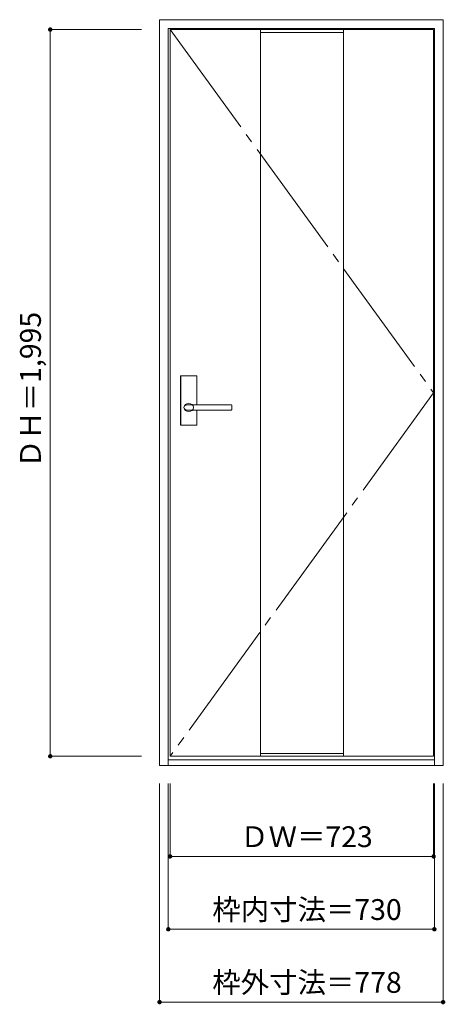
# Model space of a CAD drawing. Units: millimetres. Extents: x -536 to 632, y -1258 to 1445.
import ezdxf

# ---------------------------------------------------------------- set-up
doc = ezdxf.new("R2010")
doc.units = ezdxf.units.MM
doc.header["$LTSCALE"] = 30
doc.linetypes.add('JWW_CENTER2', pattern=[13.546667, 11.006667, -0.846667, 0.846667, -0.846667])
doc.layers.add('0-0', color=7, linetype='Continuous')
doc.layers.add('寸法', color=7, linetype='Continuous')
doc.styles.add('ＭＳ ゴシック', font='txt', dxfattribs={"height": 1})

msp = doc.modelspace()

# ---------------------------------------------------------------- linework, layer by layer
at = {"layer": '0-0', "color": 92, "linetype": 'Continuous', "lineweight": 13}
for p, q in [((-152.2, 1444.8), (625.8, 1444.8)), ((-152.2, -602.2), (-152.2, 1444.8)), ((625.8, -602.2), (625.8, 1444.8)), ((-128.2, 1420.8), (601.8, 1420.8)), ((-128.2, -602.2), (-128.2, 1420.8)), ((-123.2, 1417.8), (599.8, 1417.8)), ((-123.2, -577.2), (-123.2, 1417.8)), ((124.3, 1417.8), (124.3, -577.2)), ((352.3, 1417.8), (352.3, -577.2)), ((599.8, -577.2), (599.8, 1417.8)), ((601.8, -602.2), (601.8, 1420.8)), ((-94.7, 332.8), (-94.7, 465.8)), ((-51.2, 467.3), (-93.2, 467.3)), ((-49.7, 387.3), (-49.7, 465.8)), ((-77, 387.3), (-77.2, 387.3)), ((44.8, 387.3), (-77, 387.3)), ((45.8, 374.3), (45.8, 386.3)), ((44.8, 373.3), (-77.2, 373.3)), ((-49.7, 332.8), (-49.7, 373.3)), ((-51.2, 331.3), (-93.2, 331.3)), ((-128.2, -587.2), (601.8, -587.2)), ((-123.2, -577.2), (599.8, -577.2)), ((-152.2, -602.2), (625.8, -602.2))]:
    msp.add_line(p, q, dxfattribs=at)
at = {"layer": '0-0', "color": 7, "linetype": 'JWW_CENTER2', "lineweight": 9}
for p, q in [((-123.2, 1417.8), (599.8, 420.3)), ((599.8, 420.3), (-123.2, -577.2))]:
    msp.add_line(p, q, dxfattribs=at)
at = {"layer": '0-0', "color": 7, "linetype": 'Continuous', "lineweight": 9}
for p, q in [((124.3, 1409.8), (352.3, 1409.8)), ((124.3, -569.2), (352.3, -569.2))]:
    msp.add_line(p, q, dxfattribs=at)
at = {"layer": '0-0', "color": 120, "linetype": 'Continuous', "lineweight": 5}
for p, q in [((-94.2, 332.8), (-94.2, 465.8)), ((-51.2, 466.8), (-93.2, 466.8)), ((-50.2, 387.3), (-50.2, 465.8)), ((-50.2, 332.8), (-50.2, 373.3)), ((-51.2, 331.8), (-93.2, 331.8))]:
    msp.add_line(p, q, dxfattribs=at)
at = {"layer": '0-0', "color": 92, "linetype": 'Continuous', "lineweight": 13}
for centre, radius, start, end in [((-93.2, 465.8), 1.5, 90, 180), ((-51.2, 465.8), 1.5, 0, 90), ((44.8, 386.3), 1, 0, 90), ((44.8, 374.3), 1, 270, 0), ((-93.2, 332.8), 1.5, 180, 270), ((-51.2, 332.8), 1.5, 270, 0)]:
    msp.add_arc(centre, radius, start, end, dxfattribs=at)
at = {"layer": '0-0', "color": 120, "linetype": 'Continuous', "lineweight": 5}
for centre, start, end in [((-93.2, 465.8), 90, 180), ((-51.2, 465.8), 0, 90), ((-93.2, 332.8), 180, 270), ((-51.2, 332.8), 270, 0)]:
    msp.add_arc(centre, 1, start, end, dxfattribs=at)
at = {"layer": '0-0', "color": 92, "linetype": 'Continuous', "lineweight": 13}
msp.add_ellipse((-72.2, 380.3), major_axis=(-13, 0), ratio=0.865384, dxfattribs=at)
msp.add_ellipse((-77.2, 380.3), major_axis=(-8, 0), ratio=0.875, start_param=4.712389, end_param=7.853982, dxfattribs=at)
at = {"layer": '寸法', "color": 120, "linetype": 'Continuous', "lineweight": 5}
for p, q in [((-452.2, 1417.8), (-202.2, 1417.8)), ((-452.2, 1417.8), (-452.2, -577.2)), ((-452.2, -577.2), (-202.2, -577.2)), ((-152.2, -1252.2), (-152.2, -652.2)), ((-128.2, -1052.2), (-128.2, -652.2)), ((-123.2, -852.2), (-123.2, -652.2)), ((599.8, -852.2), (599.8, -652.2)), ((601.8, -1052.2), (601.8, -652.2)), ((625.8, -1252.2), (625.8, -652.2)), ((-123.2, -852.2), (599.8, -852.2)), ((-128.2, -1052.2), (601.8, -1052.2)), ((-152.2, -1252.2), (625.8, -1252.2))]:
    msp.add_line(p, q, dxfattribs=at)
at = {"layer": '寸法', "color": 7, "linetype": 'Continuous', "lineweight": 9, "const_width": 6}
for points in [[(-449.2, 1417.8, 0.414214), (-452.2, 1420.8, 0.414214), (-455.2, 1417.8, 0.414214), (-452.2, 1414.8, 0.414214)], [(-449.2, -577.2, 0.414214), (-452.2, -574.2, 0.414214), (-455.2, -577.2, 0.414214), (-452.2, -580.2, 0.414214)], [(-120.2, -852.2, 0.414214), (-123.2, -849.2, 0.414214), (-126.2, -852.2, 0.414214), (-123.2, -855.2, 0.414214)], [(602.8, -852.2, 0.414214), (599.8, -849.2, 0.414214), (596.8, -852.2, 0.414214), (599.8, -855.2, 0.414214)], [(-125.2, -1052.2, 0.414214), (-128.2, -1049.2, 0.414214), (-131.2, -1052.2, 0.414214), (-128.2, -1055.2, 0.414214)], [(604.8, -1052.2, 0.414214), (601.8, -1049.2, 0.414214), (598.8, -1052.2, 0.414214), (601.8, -1055.2, 0.414214)], [(-149.2, -1252.2, 0.414214), (-152.2, -1249.2, 0.414214), (-155.2, -1252.2, 0.414214), (-152.2, -1255.2, 0.414214)], [(628.8, -1252.2, 0.414214), (625.8, -1249.2, 0.414214), (622.8, -1252.2, 0.414214), (625.8, -1255.2, 0.414214)]]:
    msp.add_lwpolyline(points, format="xyb", close=True, dxfattribs=at)

# ---------------------------------------------------------------- texts
at = {"layer": '寸法', "color": 7, "linetype": 'Continuous', "lineweight": 70, "style": 'ＭＳ ゴシック'}
msp.add_text('ＤＨ＝1,995', height=57.15, rotation=90, dxfattribs=at).set_placement((-477.8, 214.1))
for s, p in [('ＤＷ＝723', (69, -826.6)), ('枠内寸法＝730', (-7.5, -1026.6)), ('枠外寸法＝778', (-7.5, -1226.6))]:
    msp.add_text(s, height=57.15, dxfattribs=at).set_placement(p)

doc.saveas('drawing.dxf')
